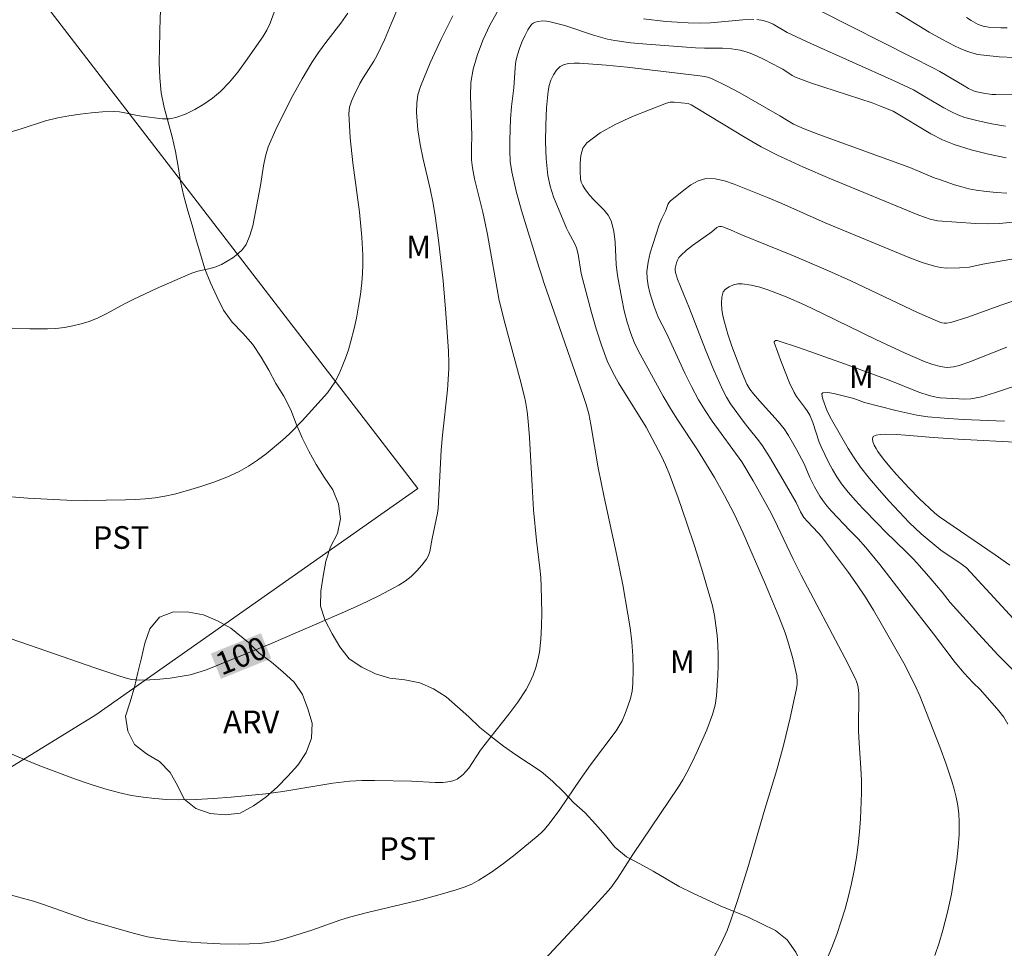
# Model space of a CAD drawing. Units: metres. Extents: x 283120 to 283636, y 1665474 to 1666039.
# Drawn here: x 283168 to 283233, y 1665614 to 1665676 of the extents above; entities that cross this region are included whole.
import ezdxf
from ezdxf.enums import TextEntityAlignment as Align

# ---------------------------------------------------------------- set-up
doc = ezdxf.new("R2010")
doc.units = ezdxf.units.M
doc.header["$MEASUREMENT"] = 0
doc.layers.add('Cerca', color=8, linetype='Cerca', lineweight=20)
doc.layers.add('Topon_Curvas_Mestras_Masc', color=255, linetype='Continuous', lineweight=9)
for name, color, linetype, lineweight, true_color in [('Curvas_Intermediarias', 7, 'Continuous', 9, 0x783c14), ('Curvas_Mestras', 7, 'Continuous', 20, 0x783c14), ('Topon_Cultura', 7, 'Continuous', 9, 0x00ff33), ('Topon_Curvas_Mestras', 7, 'Continuous', 9, 0x783c14), ('Topon_Vegetacao', 7, 'Continuous', 9, 0x00ff33), ('Vegetacao', 7, 'Orla8', 9, 0x00ff33)]:
    doc.layers.add(name, color=color, linetype=linetype, lineweight=lineweight, true_color=true_color)
doc.styles.add('Arial', font='arial.ttf', dxfattribs={"height": 1.5})
doc.styles.get("Standard").update_dxf_attribs({"font": 'arial.ttf'})
doc.linetypes.add('Cerca', pattern='A,10,0,["X",Standard,S=1,R=0,X=0,Y=-0.5],0.1', length=10.1)
doc.linetypes.add('Orla8', pattern='A,6,-0.5,["V",Standard,S=1,R=0,X=-0.5,Y=-1],-0.5,6,-0.5,["V",Standard,S=1,R=0,X=-0.5,Y=-1],-0.5', length=14)

msp = doc.modelspace()

# ---------------------------------------------------------------- linework, layer by layer
at = {"layer": 'Cerca', "flags": 128}
msp.add_lwpolyline([(283136.748, 1665658.806), (283152.352, 1665670.944), (283166.255, 1665681.558), (283194.591, 1665644.728), (283173.272, 1665629.745), (283167.596, 1665626.245), (283165.988, 1665623.492), (283160.175, 1665613.376)], dxfattribs=at)
at = {"layer": 'Curvas_Intermediarias', "flags": 128}
for points, elevation in [([(283194.165, 1665678.615), (283192.836, 1665675.474), (283192.381, 1665674.434), (283191.904, 1665673.404), (283191.694, 1665673.018), (283190.971, 1665671.908), (283190.76, 1665671.523), (283190.371, 1665670.756), (283190.198, 1665670.362), (283190.078, 1665669.96), (283190.035, 1665669.551), (283190.119, 1665667.927), (283190.296, 1665666.294), (283190.734, 1665663.012), (283190.9, 1665661.371), (283190.958, 1665660.166), (283190.959, 1665659.563), (283190.936, 1665658.96), (283190.886, 1665658.362), (283190.791, 1665657.577), (283190.671, 1665656.793), (283190.526, 1665656.011), (283190.357, 1665655.237), (283190.163, 1665654.471), (283190, 1665653.912), (283189.812, 1665653.358), (283189.598, 1665652.813), (283189.36, 1665652.281), (283189.095, 1665651.767), (283188.87, 1665651.409), (283188.612, 1665651.069), (283186.938, 1665649.21), (283186.091, 1665648.343), (283185.643, 1665647.938), (283184.548, 1665647.03), (283183.979, 1665646.601), (283183.389, 1665646.209), (283182.776, 1665645.866), (283181.954, 1665645.487), (283181.104, 1665645.153), (283180.236, 1665644.857), (283179.359, 1665644.595), (283178.479, 1665644.362), (283177.846, 1665644.224), (283177.203, 1665644.121), (283176.554, 1665644.048), (283175.902, 1665644), (283175.252, 1665643.974), (283173.958, 1665643.948), (283172.661, 1665643.945), (283171.364, 1665643.967), (283170.068, 1665644.016), (283168.776, 1665644.094), (283166.287, 1665644.298)], 101), ([(283167.352, 1665627.306), (283169.467, 1665626.424), (283171.934, 1665625.503), (283172.906, 1665625.159), (283173.885, 1665624.845), (283174.874, 1665624.579), (283175.636, 1665624.417), (283176.409, 1665624.292), (283177.189, 1665624.203), (283177.971, 1665624.149), (283178.751, 1665624.129), (283179.91, 1665624.146), (283181.07, 1665624.205), (283182.23, 1665624.295), (283184.545, 1665624.529), (283185.655, 1665624.678), (283188.973, 1665625.233), (283190.084, 1665625.361), (283190.9, 1665625.405), (283191.719, 1665625.41), (283194.183, 1665625.353), (283195.741, 1665625.276), (283196.252, 1665625.278), (283196.749, 1665625.33), (283196.974, 1665625.395), (283197.191, 1665625.503), (283197.397, 1665625.642), (283197.588, 1665625.802), (283197.761, 1665625.971), (283197.981, 1665626.232), (283198.743, 1665627.403), (283199.356, 1665628.206), (283200.616, 1665629.792), (283201.215, 1665630.6), (283201.762, 1665631.437), (283202.013, 1665631.896), (283202.229, 1665632.379), (283202.409, 1665632.879), (283202.548, 1665633.388), (283202.646, 1665633.901), (283202.742, 1665634.757), (283202.789, 1665635.624), (283202.801, 1665636.496), (283202.767, 1665638.24), (283202.735, 1665638.85), (283202.676, 1665639.46), (283202.458, 1665641.288), (283202.26, 1665643.324), (283202.155, 1665644.902), (283201.984, 1665648.109), (283201.908, 1665649.176), (283201.836, 1665649.83), (283201.724, 1665650.479), (283201.653, 1665650.8), (283201.347, 1665652.005), (283200.367, 1665655.604), (283199.977, 1665657.163), (283199.208, 1665661.546), (283199.063, 1665662.28), (283198.898, 1665663.017), (283198.355, 1665665.218), (283198.204, 1665665.955), (283198.154, 1665666.473), (283198.152, 1665667.397), (283198.172, 1665667.956), (283198.158, 1665668.867), (283198.081, 1665670.699), (283198.112, 1665671.599), (283198.253, 1665672.473), (283198.541, 1665673.455), (283198.917, 1665674.438), (283199.366, 1665675.393), (283199.876, 1665676.293)], 99), ([(283185.081, 1665676.25), (283184.819, 1665675.527), (283184.601, 1665675.058), (283184.332, 1665674.613), (283183.186, 1665672.981), (283182.672, 1665672.281), (283182.126, 1665671.617), (283181.532, 1665671.009), (283181.008, 1665670.569), (283180.439, 1665670.166), (283179.836, 1665669.808), (283179.214, 1665669.507), (283178.585, 1665669.274), (283178.151, 1665669.193), (283177.695, 1665669.193), (283176.295, 1665669.374), (283175.93, 1665669.43), (283175.204, 1665669.594), (283174.842, 1665669.658), (283174.478, 1665669.678), (283173.734, 1665669.648), (283172.988, 1665669.588), (283172.243, 1665669.502), (283171.5, 1665669.391), (283170.765, 1665669.256), (283169.95, 1665669.054), (283168.339, 1665668.537), (283167.533, 1665668.301)], 103), ([(283167.74, 1665655.337), (283168.914, 1665655.295), (283170.084, 1665655.294), (283170.642, 1665655.323), (283171.201, 1665655.388), (283171.756, 1665655.488), (283172.302, 1665655.621), (283172.834, 1665655.785), (283173.435, 1665656.028), (283174.02, 1665656.318), (283175.173, 1665656.95), (283175.758, 1665657.246), (283177.303, 1665657.964), (283178.861, 1665658.653), (283179.648, 1665658.976), (283180.038, 1665659.103), (283180.843, 1665659.293), (283181.235, 1665659.406), (283181.604, 1665659.564), (283181.973, 1665659.769), (283182.344, 1665659.999), (283182.691, 1665660.26), (283182.992, 1665660.554), (283183.224, 1665660.885), (283183.48, 1665661.479), (283183.664, 1665662.121), (283184.181, 1665664.78), (283184.371, 1665666.082), (283184.503, 1665666.72), (283184.7, 1665667.336), (283185.193, 1665668.483), (283185.739, 1665669.615), (283186.326, 1665670.731), (283186.942, 1665671.832), (283187.576, 1665672.917), (283188.018, 1665673.594), (283188.503, 1665674.246), (283189.498, 1665675.531), (283189.956, 1665676.193)], 102), ([(283234.116, 1665673.257), (283233.084, 1665673.308), (283232.061, 1665673.398), (283231.66, 1665673.462), (283231.262, 1665673.561), (283230.871, 1665673.691), (283230.489, 1665673.845), (283230.119, 1665674.019), (283229.276, 1665674.462), (283228.445, 1665674.935), (283225.997, 1665676.438)], 101), ([(283167.148, 1665617.962), (283168.504, 1665617.605), (283169.168, 1665617.41), (283169.827, 1665617.195), (283172.678, 1665616.188), (283175.748, 1665615.298), (283176.704, 1665615.068), (283177.669, 1665614.899), (283178.945, 1665614.752), (283180.232, 1665614.651), (283181.523, 1665614.594), (283182.813, 1665614.583), (283184.093, 1665614.616), (283184.672, 1665614.676), (283185.245, 1665614.795), (283185.815, 1665614.951), (283187.572, 1665615.498), (283189.436, 1665616.165), (283190.066, 1665616.359), (283191.261, 1665616.674), (283194.872, 1665617.533), (283196.066, 1665617.852), (283197.129, 1665618.162), (283197.653, 1665618.341), (283198.161, 1665618.552), (283198.643, 1665618.807), (283199.464, 1665619.336), (283200.262, 1665619.909), (283201.042, 1665620.514), (283202.565, 1665621.762), (283202.779, 1665621.956), (283202.979, 1665622.166), (283203.348, 1665622.616), (283203.988, 1665623.493), (283205.34, 1665625.462), (283206.034, 1665626.444), (283207.715, 1665628.691), (283207.93, 1665629.017), (283208.111, 1665629.36), (283208.315, 1665629.833), (283208.503, 1665630.322), (283208.661, 1665630.821), (283208.776, 1665631.327), (283208.836, 1665631.834), (283208.858, 1665632.744), (283208.827, 1665633.663), (283208.752, 1665634.585), (283208.642, 1665635.504), (283208.506, 1665636.415), (283208.158, 1665638.359), (283207.764, 1665640.296), (283206.924, 1665644.164), (283206.525, 1665646.101), (283206.043, 1665648.959), (283205.904, 1665649.668), (283205.74, 1665650.286), (283205.538, 1665650.894), (283202.926, 1665658.357), (283202.78, 1665658.875), (283202.621, 1665659.337), (283201.448, 1665663.136), (283201.096, 1665664.408), (283200.808, 1665665.69), (283200.713, 1665666.376), (283200.678, 1665667.072), (283200.681, 1665667.774), (283200.728, 1665669.175), (283200.79, 1665670.001), (283200.944, 1665671.238), (283201.037, 1665672.568), (283201.091, 1665673.004), (283201.184, 1665673.43), (283201.318, 1665673.854), (283201.481, 1665674.278), (283201.671, 1665674.69), (283201.887, 1665675.079), (283202.125, 1665675.432), (283202.234, 1665675.531), (283202.377, 1665675.6), (283202.54, 1665675.643), (283202.868, 1665675.673), (283203.109, 1665675.66), (283203.352, 1665675.623), (283204.322, 1665675.374), (283206.22, 1665674.743), (283206.687, 1665674.594), (283207.157, 1665674.466), (283207.633, 1665674.372), (283208.693, 1665674.234), (283209.759, 1665674.128), (283212.97, 1665673.892), (283213.567, 1665673.868), (283214.769, 1665673.865), (283215.361, 1665673.83), (283215.94, 1665673.736), (283216.477, 1665673.576), (283217.003, 1665673.363), (283217.52, 1665673.115), (283218.542, 1665672.595), (283218.754, 1665672.473), (283219.364, 1665672.059), (283219.583, 1665671.954), (283220.588, 1665671.588), (283224.667, 1665670.245), (283225.229, 1665670.036), (283226.061, 1665669.692), (283228.557, 1665668.211), (283229.317, 1665667.813), (283230.103, 1665667.486), (283231.223, 1665667.139), (283232.37, 1665666.859), (283233.532, 1665666.622)], 98), ([(283209.528, 1665675.815), (283211.007, 1665675.647), (283211.751, 1665675.589), (283212.495, 1665675.551), (283213.238, 1665675.535), (283213.957, 1665675.556), (283216.116, 1665675.744), (283216.833, 1665675.772)], 99), ([(283217.043, 1665675.764), (283217.462, 1665675.692), (283217.865, 1665675.565), (283218.11, 1665675.455), (283219.052, 1665674.918), (283220.598, 1665674.178), (283226.119, 1665671.703), (283227.393, 1665671.112), (283227.624, 1665670.991), (283228.289, 1665670.575), (283229.415, 1665669.931), (283229.869, 1665669.681), (283230.332, 1665669.46), (283230.812, 1665669.287), (283231.688, 1665669.056), (283232.581, 1665668.861), (283233.484, 1665668.702)], 99), ([(283230.921, 1665675.911), (283231.225, 1665675.712), (283231.689, 1665675.449), (283232.019, 1665675.327), (283232.361, 1665675.264), (283233.191, 1665675.213), (283233.61, 1665675.21)], 102), ([(283233.582, 1665664.275), (283232.903, 1665664.319), (283232.228, 1665664.388), (283231.559, 1665664.478), (283231.076, 1665664.569), (283230.598, 1665664.69), (283230.123, 1665664.832), (283229.183, 1665665.147), (283228.775, 1665665.297), (283227.167, 1665665.969), (283221.132, 1665668.158), (283220.175, 1665668.529), (283219.465, 1665668.849), (283218.546, 1665669.398), (283215.913, 1665670.908), (283215.026, 1665671.387), (283214.127, 1665671.829), (283213.853, 1665671.93), (283213.566, 1665671.996), (283213.271, 1665672.039), (283208.46, 1665672.609), (283207.052, 1665672.749), (283205.303, 1665672.878), (283204.945, 1665672.884), (283204.595, 1665672.86), (283204.276, 1665672.789), (283204.01, 1665672.652), (283203.773, 1665672.418), (283203.571, 1665672.114), (283203.409, 1665671.765), (283203.292, 1665671.396), (283203.226, 1665671.034), (283203.123, 1665669.93), (283203.061, 1665668.806), (283203.049, 1665667.676), (283203.095, 1665666.552), (283203.206, 1665665.446), (283203.354, 1665664.731), (283203.582, 1665664.029), (283204.445, 1665661.96), (283204.566, 1665661.696), (283204.985, 1665660.925), (283205.09, 1665660.657), (283205.197, 1665660.243), (283205.415, 1665658.967), (283205.511, 1665658.548), (283206.093, 1665656.374), (283206.402, 1665655.292), (283206.745, 1665654.224), (283207.138, 1665653.179), (283207.483, 1665652.442), (283207.882, 1665651.728), (283209.709, 1665648.785), (283210.726, 1665646.863), (283210.993, 1665646.303), (283211.229, 1665645.73), (283211.817, 1665644.12), (283212.386, 1665642.5), (283212.929, 1665640.871), (283213.446, 1665639.234), (283213.93, 1665637.591), (283214.092, 1665636.957), (283214.224, 1665636.314), (283214.327, 1665635.665), (283214.404, 1665635.013), (283214.458, 1665634.362), (283214.485, 1665633.695), (283214.484, 1665633.025), (283214.459, 1665632.354), (283214.358, 1665631.018), (283214.266, 1665630.394), (283214.106, 1665629.782), (283213.716, 1665628.762), (283213.095, 1665627.331), (283212.76, 1665626.627), (283212.407, 1665625.933), (283212.136, 1665625.456), (283211.841, 1665624.99), (283208.835, 1665620.518), (283207.805, 1665618.913), (283207.37, 1665618.311), (283207.02, 1665617.907), (283206.043, 1665616.847), (283202.985, 1665613.559)], 97), ([(283234.856, 1665662.442), (283233.092, 1665662.278), (283232.298, 1665662.248), (283231.501, 1665662.266), (283228.986, 1665662.445), (283228.498, 1665662.56), (283227.759, 1665662.825), (283221.87, 1665665.236), (283220.12, 1665665.986), (283218.394, 1665666.784), (283217.316, 1665667.346), (283216.262, 1665667.956), (283213.139, 1665669.865), (283212.678, 1665670.124), (283212.487, 1665670.207), (283211.566, 1665670.306), (283211.305, 1665670.3), (283211.056, 1665670.24), (283208.808, 1665669.346), (283207.697, 1665668.841), (283206.668, 1665668.267), (283205.774, 1665667.607), (283205.516, 1665667.246), (283205.381, 1665666.779), (283205.334, 1665666.254), (283205.341, 1665665.72), (283205.369, 1665665.226), (283205.417, 1665664.997), (283205.52, 1665664.775), (283205.66, 1665664.561), (283205.969, 1665664.152), (283206.263, 1665663.808), (283206.922, 1665663.161), (283207.204, 1665662.818), (283207.401, 1665662.438), (283207.57, 1665661.757), (283207.65, 1665661.039), (283207.726, 1665659.562), (283207.811, 1665658.836), (283208.094, 1665657.274), (283208.259, 1665656.497), (283208.454, 1665655.73), (283208.686, 1665654.978), (283208.91, 1665654.411), (283209.176, 1665653.859), (283210.842, 1665650.837), (283211.386, 1665649.918), (283211.805, 1665649.253), (283213.097, 1665647.28), (283214.223, 1665645.454), (283214.903, 1665644.277), (283215.538, 1665643.049), (283216.129, 1665641.77), (283217.609, 1665638.37), (283218.492, 1665636.249), (283218.901, 1665635.177), (283219.092, 1665634.618), (283219.416, 1665633.478), (283219.672, 1665632.326), (283219.704, 1665631.955), (283219.696, 1665631.766), (283219.642, 1665631.393), (283219.243, 1665629.553), (283218.798, 1665627.721), (283218.365, 1665626.101), (283217.504, 1665623.292), (283216.486, 1665619.78), (283215.787, 1665617.525), (283215.322, 1665616.155), (283215.063, 1665615.482), (283214.656, 1665614.575), (283214.191, 1665613.695)], 96), ([(283228.811, 1665613.822), (283229.095, 1665614.659), (283229.339, 1665615.509), (283229.649, 1665616.695), (283229.915, 1665617.892), (283230.145, 1665619.325), (283230.261, 1665620.159), (283230.355, 1665620.995), (283230.416, 1665621.83), (283230.434, 1665622.662), (283230.406, 1665623.205), (283230.338, 1665623.749), (283230.235, 1665624.291), (283230.104, 1665624.826), (283229.95, 1665625.352), (283229.568, 1665626.496), (283229.151, 1665627.632), (283227.814, 1665631.01), (283227.581, 1665631.54), (283227.031, 1665632.662), (283226.767, 1665633.164), (283225.274, 1665635.804), (283224.76, 1665636.673), (283224.223, 1665637.528), (283223.668, 1665638.35), (283223.092, 1665639.16), (283221.306, 1665641.546), (283221.099, 1665641.786), (283220.381, 1665642.535), (283220.143, 1665642.821), (283219.924, 1665643.193), (283219.636, 1665643.802), (283218.759, 1665645.319), (283217.865, 1665646.825), (283217.398, 1665647.564), (283217.173, 1665647.88), (283216.429, 1665648.782), (283216.193, 1665649.092), (283215.297, 1665650.344), (283215.026, 1665650.778), (283214.789, 1665651.229), (283214.195, 1665652.561), (283213.637, 1665653.911), (283212.568, 1665656.637), (283211.781, 1665658.577), (283211.648, 1665659.022), (283211.626, 1665659.17), (283211.63, 1665659.315), (283211.714, 1665659.674), (283211.787, 1665659.851), (283211.88, 1665660.013), (283211.995, 1665660.153), (283212.371, 1665660.493), (283212.777, 1665660.808), (283214.045, 1665661.718), (283214.388, 1665662.002), (283214.474, 1665662.052), (283214.563, 1665662.077), (283214.672, 1665662.075), (283214.784, 1665662.051), (283215.295, 1665661.853), (283215.976, 1665661.55), (283219.469, 1665660.118), (283221.784, 1665659.135), (283223.261, 1665658.463), (283227.662, 1665656.387), (283229.14, 1665655.737), (283229.28, 1665655.691), (283229.428, 1665655.668), (283229.58, 1665655.666), (283229.876, 1665655.715), (283231.007, 1665656.075), (283233.256, 1665656.878), (283234.385, 1665657.263)], 94), ([(283233.651, 1665629.131), (283233.38, 1665629.586), (283233.059, 1665630.013), (283231.83, 1665631.396), (283231.333, 1665631.888), (283230.757, 1665632.508), (283230.158, 1665633.206), (283228.721, 1665635.109), (283226.95, 1665637.406), (283225.166, 1665639.691), (283224.258, 1665640.821), (283223.733, 1665641.402), (283223.181, 1665641.96), (283221.973, 1665643.236), (283221.674, 1665643.577), (283221.395, 1665643.931), (283221.2, 1665644.221), (283220.859, 1665644.835), (283220.546, 1665645.465), (283220.171, 1665646.369), (283219.669, 1665647.315), (283219.131, 1665648.24), (283218.832, 1665648.681), (283218.455, 1665649.162), (283217.215, 1665650.53), (283216.815, 1665650.996), (283216.574, 1665651.303), (283216.365, 1665651.63), (283215.968, 1665652.579), (283215.37, 1665654.148), (283215.107, 1665654.942), (283214.884, 1665655.742), (283214.793, 1665656.147), (283214.723, 1665656.575), (283214.69, 1665657.001), (283214.713, 1665657.397), (283214.811, 1665657.736), (283214.962, 1665657.927), (283215.199, 1665658.084), (283215.485, 1665658.199), (283215.787, 1665658.265), (283216.068, 1665658.275), (283216.65, 1665658.193), (283217.239, 1665658.048), (283217.829, 1665657.857), (283218.982, 1665657.405), (283220.183, 1665656.878), (283221.37, 1665656.316), (283224.916, 1665654.588), (283226.861, 1665653.684), (283228.172, 1665653.121), (283228.674, 1665652.937), (283229.19, 1665652.8), (283229.449, 1665652.76), (283229.644, 1665652.747), (283230.043, 1665652.774), (283230.43, 1665652.864), (283231.067, 1665653.085), (283233.589, 1665654.09)], 93), ([(283234.153, 1665651.515), (283232.765, 1665651.054), (283231.901, 1665650.803), (283231.19, 1665650.655), (283230.803, 1665650.649), (283230, 1665650.68), (283229.164, 1665650.74), (283228.91, 1665650.779), (283228.442, 1665650.888), (283227.753, 1665651.095), (283225.791, 1665651.894), (283222.826, 1665652.979), (283219.856, 1665654.034), (283218.375, 1665654.534), (283218.272, 1665654.518), (283218.192, 1665654.444), (283218.188, 1665654.401), (283218.656, 1665653.07), (283219.204, 1665651.727), (283219.505, 1665651.075), (283219.651, 1665650.821), (283220.197, 1665650.117), (283220.366, 1665649.875), (283220.534, 1665649.578), (283220.743, 1665649.109), (283221.166, 1665647.796), (283221.297, 1665647.479), (283221.784, 1665646.473), (283222.049, 1665645.98), (283222.334, 1665645.5), (283222.647, 1665645.042), (283223.089, 1665644.477), (283223.561, 1665643.932), (283224.052, 1665643.402), (283225.055, 1665642.36), (283225.519, 1665641.89), (283226.95, 1665640.518), (283227.412, 1665640.047), (283227.802, 1665639.621), (283228.557, 1665638.747), (283229.299, 1665637.861), (283229.833, 1665637.176), (283231.72, 1665635.081), (283233, 1665633.705), (283235.585, 1665631.096)], 92), ([(283234.009, 1665636.125), (283233.242, 1665636.944), (283230.902, 1665639.486), (283230.554, 1665639.741), (283229.221, 1665640.64), (283227.907, 1665641.739), (283227.508, 1665642.097), (283227.127, 1665642.472), (283225.784, 1665643.901), (283225.132, 1665644.634), (283224.502, 1665645.383), (283223.899, 1665646.152), (283223.474, 1665646.753), (283223.079, 1665647.376), (283221.977, 1665649.3), (283221.696, 1665649.858), (283221.409, 1665650.636), (283221.352, 1665650.834), (283221.341, 1665650.989), (283221.404, 1665651.066), (283221.725, 1665651.081), (283222.124, 1665651.022), (283223.446, 1665650.685), (283224.157, 1665650.428), (283226.237, 1665649.889), (283227.633, 1665649.578), (283228.35, 1665649.471), (283229.438, 1665649.383), (283230.701, 1665649.307), (283233.435, 1665649.185)], 91)]:
    msp.add_lwpolyline(points, dxfattribs=dict(at, elevation=elevation))
at = {"layer": 'Curvas_Mestras', "flags": 128}
for points, elevation in [([(283233.954, 1665670.819), (283232.864, 1665670.804), (283232.586, 1665670.814), (283232.033, 1665670.889), (283231.491, 1665671.015), (283231.336, 1665671.067), (283231.037, 1665671.211), (283230.747, 1665671.375), (283229.14, 1665672.317), (283228.731, 1665672.539), (283227.254, 1665673.299), (283221.316, 1665676.29)], 100), ([(283196.92, 1665676.008), (283196.132, 1665674.47), (283195.416, 1665672.896), (283194.766, 1665671.334), (283194.605, 1665670.792), (283194.527, 1665670.222), (283194.513, 1665669.635), (283194.544, 1665669.048), (283194.6, 1665668.472), (283194.747, 1665667.492), (283194.954, 1665666.517), (283195.421, 1665664.569), (283195.619, 1665663.59), (283195.751, 1665662.782), (283195.972, 1665661.157), (283196.262, 1665658.466), (283196.45, 1665656.338), (283196.628, 1665653.818), (283196.653, 1665653.034), (283196.649, 1665652.642), (283196.551, 1665651.254), (283196.235, 1665648.264), (283196.146, 1665647.266), (283195.943, 1665643.409), (283195.896, 1665643.094), (283195.534, 1665641.43), (283195.379, 1665640.564), (283195.297, 1665640.292), (283195.168, 1665640.049), (283194.867, 1665639.655), (283194.528, 1665639.274), (283194.156, 1665638.916), (283193.757, 1665638.595), (283193.333, 1665638.322), (283192.05, 1665637.641), (283190.732, 1665637.013), (283189.391, 1665636.419), (283184.838, 1665634.457), (283180.539, 1665632.714), (283180.036, 1665632.543), (283179.525, 1665632.408), (283178.867, 1665632.283), (283178.199, 1665632.187), (283177.526, 1665632.118), (283176.853, 1665632.073), (283176.184, 1665632.049), (283175.916, 1665632.06), (283175.649, 1665632.099), (283175.383, 1665632.16), (283174.861, 1665632.315), (283173.222, 1665632.857), (283168.323, 1665634.555), (283166.683, 1665635.101)], 100), ([(283221.634, 1665613.507), (283221.989, 1665614.359), (283222.32, 1665615.22), (283222.62, 1665616.09), (283222.872, 1665616.917), (283223.099, 1665617.754), (283223.299, 1665618.598), (283223.474, 1665619.447), (283223.622, 1665620.299), (283223.741, 1665621.15), (283223.833, 1665622.006), (283223.899, 1665622.866), (283223.965, 1665624.586), (283223.957, 1665625.407), (283223.915, 1665626.228), (283223.801, 1665627.871), (283223.763, 1665628.693), (283223.76, 1665629.187), (283223.796, 1665630.671), (283223.782, 1665631.162), (283223.737, 1665631.563), (283223.695, 1665631.761), (283223.636, 1665631.953), (283223.559, 1665632.138), (283222.867, 1665633.516), (283219.974, 1665638.986), (283219.445, 1665640.061), (283218.21, 1665642.655), (283217.883, 1665643.294), (283217.524, 1665643.941), (283216.788, 1665645.227), (283216.032, 1665646.5), (283214.082, 1665649.195), (283213.611, 1665649.891), (283213.173, 1665650.606), (283212.703, 1665651.472), (283212.267, 1665652.356), (283211.022, 1665655.047), (283210.514, 1665656.073), (283210.362, 1665656.421), (283210.234, 1665656.777), (283209.953, 1665657.69), (283209.84, 1665658.155), (283209.769, 1665658.62), (283209.76, 1665659.081), (283209.838, 1665659.702), (283209.98, 1665660.323), (283210.163, 1665660.942), (283210.562, 1665662.169), (283210.721, 1665662.561), (283211.008, 1665663.132), (283211.149, 1665663.527), (283211.21, 1665663.646), (283211.297, 1665663.742), (283212.194, 1665664.485), (283212.669, 1665664.833), (283213.16, 1665665.1), (283213.663, 1665665.239), (283214.265, 1665665.229), (283214.89, 1665665.092), (283215.525, 1665664.874), (283217.741, 1665663.994), (283218.697, 1665663.582), (283221.553, 1665662.307), (283227.169, 1665659.985), (283227.976, 1665659.685), (283228.792, 1665659.435), (283229.196, 1665659.355), (283229.611, 1665659.319), (283230.453, 1665659.329), (283231.094, 1665659.372), (283231.982, 1665659.574), (283238.513, 1665660.707)], 95), ([(283234.537, 1665647.781), (283230.367, 1665647.994), (283228.714, 1665648.104), (283226.882, 1665648.27), (283226.271, 1665648.298), (283225.576, 1665648.32), (283225.229, 1665648.31), (283224.933, 1665648.263), (283224.728, 1665648.161), (283224.68, 1665648.027), (283224.713, 1665647.828), (283224.803, 1665647.597), (283224.923, 1665647.367), (283225.047, 1665647.171), (283225.423, 1665646.664), (283225.826, 1665646.17), (283226.247, 1665645.688), (283227.113, 1665644.745), (283227.777, 1665644.068), (283228.817, 1665643.097), (283229.124, 1665642.857), (283232.804, 1665640.348), (283233.782, 1665639.656)], 90)]:
    msp.add_lwpolyline(points, dxfattribs=dict(at, elevation=elevation))
at = {"layer": 'Topon_Curvas_Mestras_Masc'}
msp.add_solid([(283181.567, 1665632.131, 100), (283184.889, 1665633.478, 100), (283180.888, 1665633.805, 100), (283184.211, 1665635.152, 100)], dxfattribs=at)
at = {"layer": 'Vegetacao', "flags": 128}
msp.add_lwpolyline([(283200.587, 1665496.706), (283200.581, 1665496.727), (283200.485, 1665497.723), (283200.768, 1665498.682), (283201.245, 1665499.562), (283202.145, 1665499.999), (283203.142, 1665500.081), (283204.125, 1665499.895), (283205.1, 1665499.67), (283206.059, 1665499.387), (283207.018, 1665499.102), (283207.968, 1665498.789), (283208.907, 1665498.443), (283209.817, 1665498.028), (283210.691, 1665497.541), (283211.406, 1665496.841), (283211.754, 1665495.903), (283211.684, 1665494.905), (283211.353, 1665493.961), (283210.909, 1665493.064), (283210.471, 1665492.165), (283210.487, 1665491.165), (283211.17, 1665490.434), (283212.126, 1665490.139), (283213.117, 1665490.273), (283214.095, 1665490.483), (283215.048, 1665490.787), (283215.894, 1665491.322), (283216.7, 1665491.914), (283217.486, 1665492.534), (283218.218, 1665493.216), (283218.891, 1665493.955), (283219.54, 1665494.717), (283220.223, 1665495.448), (283220.98, 1665496.101), (283221.827, 1665496.635), (283222.714, 1665497.097), (283223.64, 1665497.476), (283224.594, 1665497.775), (283225.578, 1665497.958), (283226.56, 1665498.148), (283227.535, 1665498.374), (283228.509, 1665498.6), (283229.475, 1665498.86), (283230.419, 1665499.191), (283231.339, 1665499.585), (283232.236, 1665500.027), (283233.104, 1665500.525), (283233.775, 1665501.266), (283233.831, 1665502.265), (283233.159, 1665503.006), (283232.193, 1665503.266), (283231.198, 1665503.372), (283230.203, 1665503.473), (283229.274, 1665503.846), (283228.492, 1665504.469), (283227.977, 1665505.326), (283227.619, 1665506.261), (283227.315, 1665507.214), (283227.026, 1665508.172), (283226.727, 1665509.126), (283226.382, 1665510.065), (283226.082, 1665511.019), (283225.516, 1665511.845), (283224.843, 1665512.584), (283224.08, 1665513.232), (283223.277, 1665513.828), (283222.429, 1665514.359), (283221.55, 1665514.837), (283220.735, 1665515.417), (283220.117, 1665516.204), (283219.569, 1665517.041), (283219.137, 1665517.943), (283218.696, 1665518.841), (283218.222, 1665519.722), (283217.724, 1665520.59), (283217.156, 1665521.413), (283216.389, 1665522.055), (283215.52, 1665522.552), (283214.65, 1665523.046), (283213.778, 1665523.535), (283212.908, 1665524.03), (283212.074, 1665524.581), (283211.35, 1665525.272), (283210.879, 1665526.155), (283210.466, 1665527.066), (283209.906, 1665527.895), (283209.245, 1665528.646), (283208.591, 1665529.403), (283208.034, 1665530.234), (283207.545, 1665531.106), (283207.109, 1665532.007), (283206.691, 1665532.916), (283206.246, 1665533.812), (283205.668, 1665534.628), (283204.972, 1665535.347), (283204.169, 1665535.943), (283203.292, 1665536.425), (283202.41, 1665536.897), (283201.64, 1665537.535), (283200.925, 1665538.235), (283200.285, 1665539.004), (283199.709, 1665539.822), (283199.27, 1665540.721), (283198.83, 1665541.619), (283198.286, 1665542.458), (283197.873, 1665543.37), (283197.479, 1665544.289), (283197.002, 1665545.169), (283196.523, 1665546.047), (283196.049, 1665546.928), (283195.502, 1665547.766), (283194.887, 1665548.555), (283194.201, 1665549.282), (283193.507, 1665550.003), (283192.809, 1665550.72), (283192.138, 1665551.462), (283191.531, 1665552.257), (283190.969, 1665553.085), (283190.393, 1665553.902), (283189.798, 1665554.707), (283189.205, 1665555.512), (283188.613, 1665556.319), (283187.971, 1665557.086), (283187.305, 1665557.833), (283186.676, 1665558.61), (283186.064, 1665559.402), (283185.455, 1665560.196), (283184.936, 1665561.051), (283184.461, 1665561.931), (283184.025, 1665562.832), (283183.686, 1665563.773), (283183.581, 1665564.768), (283183.771, 1665565.75), (283184.142, 1665566.679), (283184.626, 1665567.554), (283185.179, 1665568.388), (283185.878, 1665569.104), (283186.595, 1665569.802), (283187.388, 1665570.411), (283188.23, 1665570.951), (283189.164, 1665571.31), (283190.152, 1665571.469), (283191.152, 1665571.454), (283192.125, 1665571.22), (283192.858, 1665570.539), (283193.57, 1665569.836), (283194.489, 1665569.441), (283195.442, 1665569.138), (283196.299, 1665568.622), (283197.124, 1665568.056), (283197.881, 1665567.402), (283198.356, 1665566.522), (283198.561, 1665565.543), (283198.883, 1665564.595), (283199.403, 1665563.741), (283199.986, 1665562.928), (283200.576, 1665562.12), (283201.217, 1665561.352), (283201.907, 1665560.628), (283202.607, 1665559.912), (283203.27, 1665559.164), (283203.868, 1665558.362), (283204.424, 1665557.53), (283205.064, 1665556.761), (283205.775, 1665556.057), (283206.432, 1665555.302), (283207.098, 1665554.557), (283207.799, 1665553.843), (283208.533, 1665553.163), (283209.217, 1665552.433), (283209.813, 1665551.63), (283210.359, 1665550.791), (283210.646, 1665549.833), (283210.885, 1665548.861), (283211.013, 1665547.869), (283211.271, 1665546.903), (283211.699, 1665545.998), (283212.221, 1665545.145), (283212.871, 1665544.384), (283213.645, 1665543.75), (283214.453, 1665543.161), (283215.282, 1665542.601), (283216.13, 1665542.07), (283216.999, 1665541.574), (283217.844, 1665541.038), (283218.622, 1665540.409), (283219.272, 1665539.649), (283219.778, 1665538.787), (283220.385, 1665537.991), (283221.086, 1665537.278), (283221.582, 1665536.979), (283222.36, 1665537.017), (283223.272, 1665537.427), (283224.037, 1665538.071), (283224.499, 1665538.958), (283224.615, 1665539.952), (283224.61, 1665540.953), (283224.372, 1665541.924), (283223.875, 1665542.793), (283223.185, 1665543.517), (283222.43, 1665544.173), (283221.637, 1665544.783), (283220.846, 1665545.396), (283220.05, 1665546.001), (283219.345, 1665546.711), (283218.776, 1665547.534), (283218.384, 1665548.454), (283218.084, 1665549.409), (283217.876, 1665550.387), (283217.747, 1665551.379), (283217.647, 1665552.375), (283217.636, 1665553.375), (283217.763, 1665554.367), (283217.948, 1665555.35), (283218.18, 1665556.323), (283218.438, 1665557.29), (283218.694, 1665558.257), (283218.811, 1665559.251), (283218.826, 1665560.251), (283218.601, 1665561.226), (283218.298, 1665562.179), (283217.757, 1665563.02), (283217.14, 1665563.808), (283216.475, 1665564.556), (283215.776, 1665565.271), (283215.049, 1665565.958), (283214.303, 1665566.625), (283213.563, 1665567.298), (283212.814, 1665567.961), (283212.077, 1665568.638), (283211.375, 1665569.351), (283210.641, 1665570.031), (283209.915, 1665570.718), (283209.17, 1665571.387), (283208.377, 1665571.996), (283207.551, 1665572.56), (283206.718, 1665573.114), (283205.891, 1665573.678), (283205.101, 1665574.291), (283204.138, 1665574.56), (283203.14, 1665574.641), (283202.165, 1665574.421), (283201.208, 1665574.128), (283200.282, 1665573.751), (283199.296, 1665573.577), (283198.297, 1665573.612), (283197.329, 1665573.866), (283196.477, 1665574.39), (283195.69, 1665575.007), (283195.427, 1665575.972), (283195.315, 1665576.966), (283195.402, 1665577.963), (283195.649, 1665578.932), (283196.017, 1665579.863), (283196.5, 1665580.739), (283197.059, 1665581.568), (283197.728, 1665582.312), (283198.431, 1665583.024), (283199.155, 1665583.714), (283199.864, 1665584.42), (283200.521, 1665585.174), (283201.169, 1665585.936), (283201.756, 1665586.746), (283202.192, 1665587.647), (283202.428, 1665588.619), (283202.4, 1665589.619), (283202.335, 1665590.617), (283202.326, 1665591.618), (283202.282, 1665592.617), (283202.029, 1665593.585), (283201.676, 1665594.521), (283201.265, 1665595.433), (283200.872, 1665596.353), (283200.565, 1665597.305), (283200.593, 1665598.305), (283200.899, 1665599.258), (283201.361, 1665600.145), (283201.868, 1665601.007), (283202.399, 1665601.855), (283202.95, 1665602.69), (283203.501, 1665603.525), (283204.118, 1665604.312), (283204.843, 1665605.003), (283205.629, 1665605.621), (283206.383, 1665606.278), (283207.128, 1665606.946), (283207.863, 1665607.625), (283208.605, 1665608.296), (283209.366, 1665608.944), (283210.318, 1665609.253), (283211.299, 1665609.45), (283212.281, 1665609.639), (283213.276, 1665609.74), (283214.277, 1665609.717), (283215.275, 1665609.66), (283216.275, 1665609.692), (283217.253, 1665609.902), (283218.215, 1665610.179), (283219.116, 1665610.613), (283219.822, 1665611.321), (283220.338, 1665612.179), (283220.051, 1665613.137), (283219.617, 1665614.038), (283219.036, 1665614.853), (283218.261, 1665615.485), (283217.363, 1665615.926), (283216.457, 1665616.35), (283215.535, 1665616.739), (283214.61, 1665617.119), (283213.694, 1665617.522), (283212.791, 1665617.952), (283211.895, 1665618.398), (283211.026, 1665618.894), (283210.164, 1665619.401), (283209.288, 1665619.885), (283208.399, 1665620.343), (283207.643, 1665620.998), (283207.007, 1665621.77), (283206.352, 1665622.526), (283205.668, 1665623.257), (283204.932, 1665623.933), (283204.237, 1665624.654), (283203.519, 1665625.35), (283202.756, 1665625.996), (283201.929, 1665626.56), (283201.084, 1665627.095), (283200.271, 1665627.678), (283199.478, 1665628.288), (283198.702, 1665628.919), (283197.977, 1665629.608), (283197.226, 1665630.27), (283196.481, 1665630.937), (283195.641, 1665631.48), (283194.719, 1665631.871), (283193.738, 1665632.064), (283192.743, 1665632.171), (283191.789, 1665632.47), (283190.884, 1665632.897), (283190.057, 1665633.459), (283189.438, 1665634.245), (283188.929, 1665635.106), (283188.463, 1665635.992), (283188.143, 1665636.94), (283188.186, 1665637.939), (283188.331, 1665638.929), (283188.498, 1665639.915), (283188.808, 1665640.867), (283189.268, 1665641.755), (283189.48, 1665642.732), (283189.353, 1665643.725), (283188.973, 1665644.65), (283188.405, 1665645.474), (283187.859, 1665646.312), (283187.386, 1665647.193), (283186.938, 1665648.088), (283186.548, 1665649.009), (283186.193, 1665649.944), (283185.734, 1665650.833), (283185.206, 1665651.683), (283184.728, 1665652.561), (283184.218, 1665653.422), (283183.672, 1665654.26), (283183.01, 1665655.011), (283182.314, 1665655.729), (283181.728, 1665656.54), (283181.286, 1665657.437), (283180.862, 1665658.343), (283180.498, 1665659.275), (283180.2, 1665660.23), (283179.928, 1665661.193), (283179.665, 1665662.158), (283179.363, 1665663.112), (283179.115, 1665664.081), (283178.893, 1665665.057), (283178.73, 1665666.044), (283178.554, 1665667.028), (283178.332, 1665668.004), (283178.061, 1665668.967), (283177.813, 1665669.936), (283177.615, 1665670.917), (283177.527, 1665671.913), (283177.481, 1665672.912), (283177.491, 1665673.913), (283177.518, 1665674.913), (283177.544, 1665675.913), (283177.606, 1665676.911), (283177.695, 1665677.908), (283177.708, 1665678.908), (283177.601, 1665679.903), (283177.451, 1665680.892), (283177.304, 1665681.881), (283177.204, 1665682.877), (283177.06, 1665683.867), (283176.926, 1665684.858), (283176.812, 1665685.852), (283176.722, 1665686.848), (283176.558, 1665687.835), (283176.46, 1665688.831), (283176.397, 1665689.829), (283176.326, 1665690.827), (283176.302, 1665691.827), (283176.212, 1665692.824), (283176.166, 1665693.823), (283176.134, 1665694.823), (283176.143, 1665695.823), (283176.115, 1665696.823), (283175.984, 1665697.815), (283175.868, 1665698.809), (283175.725, 1665699.799), (283175.524, 1665700.779), (283175.4, 1665701.771), (283175.285, 1665702.765), (283175.185, 1665703.761), (283175.102, 1665704.757), (283175.038, 1665705.756), (283174.799, 1665706.727), (283174.535, 1665707.692), (283174.192, 1665708.794), (283173.798, 1665709.78), (283173.263, 1665710.765), (283172.478, 1665711.71), (283171.712, 1665712.354), (283170.94, 1665712.989), (283170.177, 1665713.636), (283169.408, 1665714.276), (283168.6, 1665714.867), (283167.847, 1665715.525), (283167.241, 1665716.321), (283166.771, 1665717.204), (283166.2, 1665718.026), (283165.639, 1665718.854), (283165.116, 1665719.707), (283164.555, 1665720.535), (283163.89, 1665721.282), (283163.263, 1665722.062), (283162.735, 1665722.911), (283162.281, 1665723.803), (283161.813, 1665724.687), (283161.233, 1665725.502), (283160.663, 1665726.324), (283160.128, 1665727.169), (283159.61, 1665728.025), (283159.061, 1665728.862), (283158.495, 1665729.686), (283157.959, 1665730.531), (283157.466, 1665731.402), (283157.044, 1665732.309), (283156.723, 1665733.256), (283156.419, 1665734.209), (283156.283, 1665735.2), (283156.209, 1665736.198), (283156.242, 1665737.198), (283156.372, 1665738.19), (283156.571, 1665739.17), (283156.967, 1665740.089), (283157.529, 1665740.916), (283158.173, 1665741.682), (283158.811, 1665742.453), (283159.247, 1665743.353), (283159.198, 1665744.352), (283158.829, 1665745.282), (283158.391, 1665746.181), (283157.883, 1665747.043), (283157.359, 1665747.895), (283156.809, 1665748.731), (283156.317, 1665749.602), (283155.863, 1665750.493), (283155.535, 1665751.438), (283155.25, 1665752.397), (283155.022, 1665753.371), (283154.809, 1665754.349), (283154.623, 1665755.332), (283154.343, 1665756.292), (283154.025, 1665757.241), (283153.689, 1665758.183), (283153.373, 1665759.132), (283153.043, 1665760.077), (283152.658, 1665761), (283152.235, 1665761.907), (283151.825, 1665762.819), (283151.466, 1665763.753), (283151.193, 1665764.715), (283151.146, 1665765.715), (283151.569, 1665766.621), (283152.333, 1665767.267), (283153.332, 1665767.325), (283154.306, 1665767.098), (283155.198, 1665766.644), (283155.582, 1665765.721), (283155.774, 1665764.739), (283156.1, 1665763.793), (283156.507, 1665762.879), (283156.89, 1665761.955), (283157.257, 1665761.024), (283157.678, 1665760.117), (283158.203, 1665759.265), (283158.965, 1665758.617), (283159.793, 1665758.056), (283160.605, 1665757.471), (283161.391, 1665756.853), (283162.107, 1665756.154), (283162.685, 1665755.337), (283163.194, 1665754.476), (283163.635, 1665753.578), (283164.135, 1665752.712), (283164.544, 1665751.799), (283164.61, 1665750.8), (283164.659, 1665749.801), (283164.759, 1665748.806), (283164.952, 1665747.824), (283165.297, 1665746.885), (283165.725, 1665745.981), (283166.338, 1665745.19), (283166.941, 1665744.392), (283167.421, 1665743.514), (283167.707, 1665742.556), (283167.88, 1665741.57), (283168.16, 1665740.61), (283168.565, 1665739.695), (283169.005, 1665738.796), (283169.463, 1665737.907), (283169.964, 1665737.041), (283170.479, 1665736.184), (283171.042, 1665735.357), (283171.642, 1665734.556), (283172.209, 1665733.732), (283172.743, 1665732.886), (283173.194, 1665731.993), (283173.567, 1665731.065), (283173.965, 1665730.147), (283174.399, 1665729.246), (283174.818, 1665728.337), (283175.212, 1665727.418), (283175.321, 1665726.423), (283175.15, 1665725.438), (283174.743, 1665724.524), (283174.363, 1665723.599), (283174.425, 1665722.788), (283175.066, 1665722.02), (283175.977, 1665721.606), (283176.915, 1665721.259), (283177.822, 1665720.837), (283178.611, 1665720.223), (283179.147, 1665719.378), (283179.403, 1665718.41), (283179.647, 1665717.44), (283180.025, 1665716.514), (283180.739, 1665715.813), (283181.712, 1665715.582), (283182.703, 1665715.449), (283183.696, 1665715.327), (283184.692, 1665715.23), (283185.69, 1665715.155), (283186.689, 1665715.1), (283187.687, 1665715.034), (283188.685, 1665714.973), (283189.683, 1665714.903), (283190.682, 1665714.852), (283191.683, 1665714.849), (283192.683, 1665714.852), (283193.683, 1665714.893), (283194.682, 1665714.943), (283195.68, 1665715.007), (283196.679, 1665715.064), (283197.679, 1665715.046), (283198.677, 1665714.977), (283199.665, 1665714.817), (283200.627, 1665714.544), (283201.571, 1665714.212), (283202.482, 1665713.798), (283203.416, 1665713.442), (283204.346, 1665713.071), (283205.266, 1665712.679), (283206.186, 1665712.287), (283207.077, 1665711.832), (283207.923, 1665711.297), (283208.785, 1665710.791), (283209.684, 1665710.352), (283210.646, 1665710.075), (283211.64, 1665709.967), (283212.614, 1665710.195), (283213.488, 1665710.683), (283214.225, 1665711.36), (283214.936, 1665712.064), (283215.648, 1665712.766), (283216.445, 1665713.371), (283217.309, 1665713.874), (283218.173, 1665714.378), (283219.069, 1665714.824), (283220.04, 1665715.066), (283221.003, 1665715.335), (283221.985, 1665715.529), (283222.961, 1665715.749), (283223.959, 1665715.689), (283224.956, 1665715.6), (283225.947, 1665715.469), (283226.945, 1665715.398), (283227.943, 1665715.327), (283228.942, 1665715.377), (283229.941, 1665715.314), (283230.939, 1665715.245), (283231.939, 1665715.214), (283232.939, 1665715.191), (283233.939, 1665715.162), (283234.935, 1665715.073), (283235.929, 1665714.957), (283236.923, 1665714.843), (283237.915, 1665714.719), (283238.904, 1665714.564), (283239.896, 1665714.441), (283240.895, 1665714.376), (283241.891, 1665714.289), (283242.887, 1665714.197), (283243.886, 1665714.137), (283244.886, 1665714.123), (283245.887, 1665714.145), (283246.887, 1665714.156), (283247.887, 1665714.164), (283248.886, 1665714.213), (283249.885, 1665714.278), (283250.883, 1665714.339), (283251.876, 1665714.217), (283252.872, 1665714.125), (283253.871, 1665714.068), (283254.862, 1665713.928), (283255.821, 1665713.643), (283256.762, 1665713.306), (283257.698, 1665712.953), (283258.645, 1665712.63), (283259.587, 1665712.291), (283260.529, 1665711.955), (283261.492, 1665711.685), (283262.462, 1665711.438), (283263.43, 1665711.187), (283264.398, 1665710.934), (283265.372, 1665710.709), (283266.344, 1665710.472), (283267.295, 1665710.161), (283268.254, 1665709.874), (283269.214, 1665709.594), (283270.172, 1665709.308), (283271.142, 1665709.06), (283272.126, 1665708.883), (283273.11, 1665708.703), (283274.098, 1665708.546), (283275.09, 1665708.413), (283276.083, 1665708.294), (283277.08, 1665708.204), (283278.077, 1665708.131), (283279.076, 1665708.081), (283280.077, 1665708.072), (283281.077, 1665708.076), (283282.078, 1665708.078), (283283.078, 1665708.067), (283284.073, 1665707.966), (283285.064, 1665707.827), (283286.04, 1665707.609), (283287.022, 1665707.415), (283288.013, 1665707.284), (283289.009, 1665707.181), (283290.005, 1665707.091), (283291.001, 1665706.996), (283291.997, 1665706.909), (283292.998, 1665706.895), (283293.997, 1665706.931), (283294.997, 1665706.978), (283295.992, 1665707.08), (283296.988, 1665707.171), (283297.983, 1665707.273), (283298.957, 1665707.502), (283299.871, 1665707.91), (283300.653, 1665708.534), (283301.427, 1665709.167), (283302.132, 1665709.877), (283302.819, 1665710.604), (283303.662, 1665711.142), (283304.626, 1665711.411), (283305.611, 1665711.585), (283306.598, 1665711.75), (283307.567, 1665711.998), (283308.538, 1665712.239), (283309.493, 1665712.536), (283310.449, 1665712.832), (283311.413, 1665713.1), (283312.372, 1665713.385), (283313.334, 1665713.659), (283314.291, 1665713.951), (283315.258, 1665714.206), (283316.234, 1665714.426), (283317.216, 1665714.618), (283318.194, 1665714.825), (283319.177, 1665715.013), (283320.164, 1665715.177), (283321.148, 1665715.356), (283322.129, 1665715.55), (283323.092, 1665715.822), (283324.024, 1665716.185), (283324.883, 1665716.698), (283325.818, 1665717.055), (283326.68, 1665717.562), (283327.628, 1665717.882), (283328.582, 1665718.182), (283329.473, 1665718.638), (283330.367, 1665719.086), (283331.302, 1665719.444), (283332.254, 1665719.749), (283333.226, 1665719.988), (283334.197, 1665720.226), (283335.162, 1665720.491), (283336.13, 1665720.744), (283337.108, 1665720.955), (283338.08, 1665721.19), (283339.071, 1665721.328), (283340.067, 1665721.425), (283341.066, 1665721.473), (283342.064, 1665721.541), (283343.063, 1665721.598), (283344.061, 1665721.666), (283345.05, 1665721.819), (283346.045, 1665721.918), (283347.042, 1665721.997), (283348.038, 1665722.099), (283349.036, 1665722.159), (283350.035, 1665722.216), (283351.034, 1665722.268), (283352.031, 1665722.346), (283353.03, 1665722.403), (283354.029, 1665722.355), (283355.029, 1665722.334), (283356.029, 1665722.289), (283357.028, 1665722.244), (283358.025, 1665722.154), (283359.007, 1665721.966), (283359.972, 1665721.703), (283360.94, 1665721.451), (283361.908, 1665721.198), (283362.877, 1665720.95), (283363.849, 1665720.71), (283364.819, 1665720.467), (283365.789, 1665720.224), (283366.757, 1665719.971), (283367.725, 1665719.718), (283368.693, 1665719.463), (283369.649, 1665719.168), (283370.591, 1665718.831), (283371.508, 1665718.433), (283372.407, 1665717.993), (283373.328, 1665717.604), (283374.247, 1665717.208), (283375.152, 1665716.782), (283376.048, 1665716.337), (283376.973, 1665715.957), (283377.926, 1665715.651), (283378.877, 1665715.339), (283379.819, 1665715.003), (283380.758, 1665714.658), (283381.729, 1665714.419), (283382.699, 1665714.175), (283383.664, 1665713.91), (283384.62, 1665713.615), (283385.544, 1665713.232), (283386.468, 1665712.849), (283387.341, 1665712.36), (283388.196, 1665711.841), (283389.019, 1665711.272), (283389.818, 1665710.67), (283390.607, 1665710.054), (283391.352, 1665709.387), (283392.03, 1665708.652), (283392.729, 1665707.936), (283393.555, 1665707.372), (283394.458, 1665706.94), (283395.419, 1665706.663), (283396.405, 1665706.496), (283397.385, 1665706.295), (283398.333, 1665705.976), (283399.234, 1665705.539), (283400.078, 1665705.003), (283400.902, 1665704.435), (283401.679, 1665703.805), (283402.437, 1665703.153), (283403.193, 1665702.497), (283403.904, 1665701.794), (283404.51, 1665700.997), (283405.186, 1665700.26), (283405.962, 1665699.628), (283406.772, 1665699.041), (283407.536, 1665698.396), (283408.249, 1665697.695), (283408.973, 1665697.004), (283409.674, 1665696.29), (283410.17, 1665695.421), (283410.766, 1665694.618), (283411.296, 1665693.77), (283411.596, 1665692.815), (283411.952, 1665691.88), (283412.394, 1665690.983), (283413.001, 1665690.188), (283413.918, 1665689.788), (283414.882, 1665689.521), (283415.815, 1665689.159), (283416.739, 1665688.776), (283417.67, 1665688.41), (283418.599, 1665688.039), (283419.564, 1665687.775), (283420.558, 1665687.665), (283421.554, 1665687.574), (283422.528, 1665687.342), (283423.435, 1665686.922), (283424.296, 1665686.412), (283425.093, 1665685.807), (283425.823, 1665685.123), (283426.453, 1665684.346), (283426.972, 1665683.491), (283427.385, 1665682.58), (283427.957, 1665681.759), (283428.56, 1665680.961), (283429.284, 1665680.27), (283430.059, 1665679.638), (283430.989, 1665679.269), (283431.982, 1665679.147), (283432.979, 1665679.066), (283433.979, 1665679.023), (283434.977, 1665678.968), (283435.973, 1665678.87), (283436.968, 1665678.768), (283437.964, 1665678.672), (283438.956, 1665678.539), (283439.924, 1665678.289), (283440.857, 1665677.929), (283441.747, 1665677.472), (283442.617, 1665676.978), (283443.514, 1665676.534), (283444.424, 1665676.12), (283445.284, 1665675.609), (283446.265, 1665675.413), (283447.266, 1665675.419), (283448.233, 1665675.673), (283449.207, 1665675.901), (283450.198, 1665676.042), (283451.192, 1665676.158), (283452.192, 1665676.154), (283453.182, 1665676.298), (283454.174, 1665676.427), (283455.171, 1665676.508), (283456.171, 1665676.472), (283457.147, 1665676.256), (283458.13, 1665676.067), (283459.13, 1665676.039), (283460.077, 1665676.36), (283460.946, 1665676.856), (283461.581, 1665677.629), (283462.016, 1665678.53), (283462.703, 1665679.258), (283463.605, 1665679.689), (283464.581, 1665679.911), (283465.531, 1665679.599), (283466.44, 1665679.182), (283467.416, 1665678.96), (283468.407, 1665679.098), (283469.368, 1665679.376), (283470.278, 1665679.791), (283471.127, 1665680.32), (283472.02, 1665680.771), (283472.972, 1665681.079), (283473.935, 1665681.349), (283474.931, 1665681.445), (283475.919, 1665681.292), (283476.759, 1665680.748), (283477.632, 1665680.26), (283478.535, 1665679.83), (283479.439, 1665679.4), (283480.338, 1665678.963), (283481.3, 1665678.688), (283482.291, 1665678.553), (283483.282, 1665678.694), (283484.243, 1665678.972), (283485.168, 1665679.352), (283486.125, 1665679.646), (283487.118, 1665679.765), (283488.118, 1665679.757), (283489.114, 1665679.661), (283490.097, 1665679.477), (283491.043, 1665679.149), (283491.986, 1665678.815), (283492.959, 1665678.583), (283493.958, 1665678.535), (283494.922, 1665678.802), (283495.902, 1665679.003), (283496.88, 1665679.213), (283497.873, 1665679.334), (283498.87, 1665679.413), (283499.866, 1665679.512), (283500.849, 1665679.694), (283501.828, 1665679.899), (283502.792, 1665680.169), (283503.744, 1665680.475), (283504.677, 1665680.838), (283505.628, 1665681.147), (283506.628, 1665681.156), (283507.613, 1665680.981), (283508.569, 1665680.686), (283509.46, 1665680.231), (283510.302, 1665679.691), (283511.075, 1665679.056), (283511.617, 1665678.215), (283512.435, 1665677.639), (283513.399, 1665677.372), (283514.395, 1665677.279), (283515.394, 1665677.222), (283516.394, 1665677.223), (283517.381, 1665677.387), (283518.316, 1665677.742), (283518.888, 1665678.563), (283519.184, 1665679.519), (283519.024, 1665680.506), (283518.722, 1665681.46), (283518.554, 1665682.446)], dxfattribs=at)
msp.add_lwpolyline([(283183.394, 1665634.548), (283184.088, 1665633.828), (283184.901, 1665633.244), (283185.664, 1665632.597), (283186.403, 1665631.923), (283186.961, 1665631.093), (283187.312, 1665630.156), (283187.597, 1665629.197), (283187.559, 1665628.197), (283187.21, 1665627.259), (283186.661, 1665626.423), (283185.988, 1665625.683), (283185.283, 1665624.973), (283184.538, 1665624.306), (283183.724, 1665623.724), (283182.844, 1665623.249), (283181.85, 1665623.132), (283180.855, 1665623.231), (283179.904, 1665623.543), (283179.127, 1665624.173), (283178.691, 1665625.073), (283178.197, 1665625.943), (283177.498, 1665626.659), (283176.632, 1665627.159), (283175.85, 1665627.782), (283175.398, 1665628.675), (283175.24, 1665629.663), (283175.559, 1665630.611), (283175.834, 1665631.573), (283176.06, 1665632.548), (283176.295, 1665633.52), (283176.535, 1665634.491), (283176.853, 1665635.44), (283177.498, 1665636.204), (283178.429, 1665636.572), (283179.429, 1665636.544), (283180.413, 1665636.364), (283181.334, 1665635.975), (283182.211, 1665635.494)], close=True, dxfattribs=at)

# ---------------------------------------------------------------- texts
at = {"layer": 'Topon_Cultura', "style": 'Arial'}
for p in [(283173.077, 1665640.737), (283192.038, 1665620.148)]:
    msp.add_text('PST', height=1.5, dxfattribs=at).set_placement(p)
at = {"layer": 'Topon_Curvas_Mestras', "style": 'Arial'}
msp.add_text('100', height=1.5, rotation=22.06546, dxfattribs=at).set_placement((283182.897, 1665633.67, 100), align=Align.MIDDLE_CENTER)
at = {"layer": 'Topon_Vegetacao', "style": 'Arial'}
for s, p in [('M', (283193.82, 1665659.967)), ('M', (283223.122, 1665651.387)), ('M', (283211.276, 1665632.527)), ('ARV', (283181.705, 1665628.535))]:
    msp.add_text(s, height=1.5, dxfattribs=at).set_placement(p)

doc.saveas('drawing.dxf')
